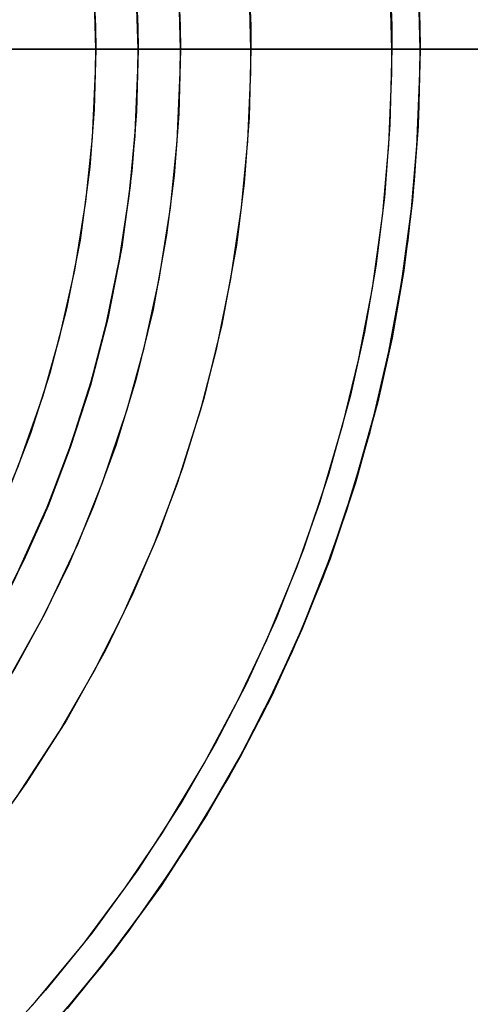
# Model space of a CAD drawing. Extents: x 160 to 408, y -31 to 430.
# Drawn here: x 218 to 221, y 93 to 100 of the extents above; entities that cross this region are included whole.
import ezdxf

# ---------------------------------------------------------------- set-up
doc = ezdxf.new("R2010")
doc.units = 0
doc.header["$MEASUREMENT"] = 0
doc.layers.add('CK_LEVEL_1', color=7, linetype='CONTINUOUS')

msp = doc.modelspace()

# ---------------------------------------------------------------- linework, layer by layer
at = {"layer": 'CK_LEVEL_1', "color": 1, "linetype": 'CONTINUOUS'}
for points in [[(219.2708, 100.4485, 337.936), (219.2933, 99.9584, 337.936), (219.2948, 99.7935, 337.936), (219.283, 99.3345, 337.936), (219.2496, 98.8959, 337.936), (219.197, 98.4771, 337.936), (219.1005, 97.9459, 337.936), (218.9787, 97.448, 337.936), (218.836, 96.9819, 337.936), (218.6762, 96.5461, 337.936), (218.5025, 96.1391, 337.936), (218.3178, 95.7595, 337.936), (218.0567, 95.29, 337.936), (217.7852, 94.8635, 337.936), (217.5076, 94.4767, 337.936), (217.2273, 94.1264, 337.936), (216.8504, 93.7069, 337.936), (216.4787, 93.3411, 337.936), (216.1161, 93.0226, 337.936), (215.7654, 92.7459, 337.936)], [(220.9723, 100.4858, 337.936), (220.9934, 99.9676, 337.936), (220.9948, 99.7935, 337.936)], [(220.9743, 100.4514, 333.95), (220.9935, 99.9587, 333.9369), (220.9948, 99.7935, 333.936)], [(218.9727, 100.4102, 339.636), (218.9934, 99.9487, 339.636), (218.9948, 99.7935, 339.636)], [(218.974, 100.3874, 338.236), (218.9935, 99.9425, 338.236), (218.9948, 99.7935, 338.236)], [(218.9948, 99.7935, 338.236), (218.9797, 100.2995, 338.236)], [(220.9948, 99.7935, 337.936), (220.9807, 100.3412, 337.936)], [(215.8116, 92.7806, 337.936), (216.1619, 93.0609, 337.936), (216.5814, 93.4379, 337.936), (216.9472, 93.8096, 337.936), (217.2657, 94.1722, 337.936), (217.5424, 94.5228, 337.936), (217.8593, 94.9746, 337.936), (218.1203, 95.3983, 337.936), (218.3349, 95.7929, 337.936), (218.5662, 96.2819, 337.936), (218.7426, 96.7185, 337.936), (218.9177, 97.2369, 337.936), (219.0377, 97.6735, 337.936), (219.1438, 98.162, 337.936), (219.2236, 98.6687, 337.936), (219.2708, 99.1385, 337.936), (219.2933, 99.6286, 337.936), (219.2948, 99.7935, 337.936), (219.283, 100.2525, 337.936)], [(218.9948, 99.7935, 339.636), (218.9834, 100.2369, 339.636)], [(220.9948, 99.7935, 333.936), (220.9838, 100.2756, 333.9436)], [(234.4948, 99.7935, 366.936), (230.5422, 99.7935, 366.936), (226.5896, 99.7935, 366.936), (222.637, 99.7935, 366.936), (218.6845, 99.7935, 366.936), (214.7319, 99.7935, 366.936), (210.7793, 99.7935, 366.936), (206.8267, 99.7935, 366.936), (202.8741, 99.7935, 366.936), (198.9216, 99.7935, 366.936), (194.969, 99.7935, 366.936), (191.0164, 99.7935, 366.936), (187.0638, 99.7935, 366.936), (183.1112, 99.7935, 366.936), (179.1587, 99.7935, 366.936), (175.2061, 99.7935, 366.936), (171.2535, 99.7935, 366.936), (167.3009, 99.7935, 366.936), (163.3483, 99.7935, 366.936)], [(163.3483, 99.7935, 366.936), (167.3009, 99.7935, 366.936), (171.2535, 99.7935, 366.936), (175.2061, 99.7935, 366.936), (179.1587, 99.7935, 366.936), (183.1112, 99.7935, 366.936), (187.0638, 99.7935, 366.936), (191.0164, 99.7935, 366.936), (194.969, 99.7935, 366.936), (198.9216, 99.7935, 366.936), (202.8741, 99.7935, 366.936), (206.8267, 99.7935, 366.936), (210.7793, 99.7935, 366.936), (214.7319, 99.7935, 366.936), (218.6845, 99.7935, 366.936), (222.637, 99.7935, 366.936), (226.5896, 99.7935, 366.936), (230.5422, 99.7935, 366.936), (234.4948, 99.7935, 366.936)], [(224.9948, 99.7935, 357.386), (223.3934, 99.7935, 357.386), (221.792, 99.7935, 357.386), (220.1907, 99.7935, 357.386), (218.5893, 99.7935, 357.386), (216.988, 99.7935, 357.386), (215.3866, 99.7935, 357.386), (213.7852, 99.7935, 357.386), (212.1839, 99.7935, 357.386), (210.5825, 99.7935, 357.386), (208.9811, 99.7935, 357.386), (207.3798, 99.7935, 357.386), (205.7784, 99.7935, 357.386), (204.177, 99.7935, 357.386), (202.5757, 99.7935, 357.386), (200.9743, 99.7935, 357.386), (199.3729, 99.7935, 357.386), (197.7716, 99.7935, 357.386), (196.1702, 99.7935, 357.386)], [(196.1702, 99.7935, 357.386), (197.7716, 99.7935, 357.386), (199.3729, 99.7935, 357.386), (200.9743, 99.7935, 357.386), (202.5757, 99.7935, 357.386), (204.177, 99.7935, 357.386), (205.7784, 99.7935, 357.386), (207.3798, 99.7935, 357.386), (208.9811, 99.7935, 357.386), (210.5825, 99.7935, 357.386), (212.1839, 99.7935, 357.386), (213.7852, 99.7935, 357.386), (215.3866, 99.7935, 357.386), (216.988, 99.7935, 357.386), (218.5893, 99.7935, 357.386), (220.1907, 99.7935, 357.386), (221.792, 99.7935, 357.386), (223.3934, 99.7935, 357.386), (224.9948, 99.7935, 357.386)], [(215.3586, 92.8226, 338.236), (215.7378, 93.1032, 338.236), (216.0706, 93.3779, 338.236), (216.3989, 93.6787, 338.236), (216.5052, 93.7831, 338.236), (216.8524, 94.1516, 338.236), (217.152, 94.5084, 338.236), (217.4104, 94.8514, 338.236), (217.7039, 95.2902, 338.236), (217.9436, 95.699, 338.236), (218.1394, 96.0773, 338.236), (218.3487, 96.543, 338.236), (218.5072, 96.9561, 338.236), (218.6634, 97.4432, 338.236), (218.7698, 97.8507, 338.236), (218.8632, 98.3036, 338.236), (218.933, 98.7701, 338.236), (218.974, 99.1996, 338.236), (218.9935, 99.6446, 338.236), (218.9948, 99.7935, 338.236)], [(215.4274, 92.8703, 339.636), (215.7849, 93.14, 339.636), (216.1086, 93.411, 339.636), (216.496, 93.7739, 339.636), (216.8336, 94.1304, 339.636), (217.1273, 94.477, 339.636), (217.3825, 94.8115, 339.636), (217.6744, 95.2414, 339.636), (217.9148, 95.6439, 339.636), (218.1124, 96.0181, 339.636), (218.3252, 96.4811, 339.636), (218.4874, 96.8941, 339.636), (218.6484, 97.3838, 339.636), (218.7587, 97.7959, 339.636), (218.8562, 98.2566, 339.636), (218.9294, 98.7342, 339.636), (218.9727, 99.1768, 339.636), (218.9934, 99.6383, 339.636), (218.9948, 99.7935, 339.636)], [(218.9948, 99.7935, 338.236), (218.9797, 99.2875, 338.236), (218.9393, 98.8233, 338.236), (218.8795, 98.398, 338.236), (218.7767, 97.8802, 338.236), (218.6572, 97.4216, 338.236), (218.5281, 97.0158, 338.236), (218.3468, 96.5384, 338.236), (218.1668, 96.1342, 338.236), (217.9328, 95.6794, 338.236), (217.7199, 95.316, 338.236), (217.4657, 94.9296, 338.236), (217.1851, 94.5505, 338.236), (216.9104, 94.2177, 338.236), (216.6096, 93.8893, 338.236), (216.5052, 93.7831, 338.236), (216.1367, 93.4359, 338.236), (215.7799, 93.1363, 338.236), (215.4369, 92.8779, 338.236)], [(218.9948, 99.7935, 339.636), (218.9834, 99.3502, 339.636), (218.9511, 98.9265, 339.636), (218.8792, 98.3885, 339.636), (218.7794, 97.8837, 339.636), (218.6563, 97.4107, 339.636), (218.5139, 96.9681, 339.636), (218.3558, 96.5543, 339.636), (218.1851, 96.1681, 339.636), (217.9405, 95.69, 339.636), (217.6833, 95.2554, 339.636), (217.418, 94.8609, 339.636), (217.1483, 94.5034, 339.636), (216.8773, 94.1797, 339.636), (216.5144, 93.7923, 339.636), (216.1579, 93.4547, 339.636), (215.8113, 93.161, 339.636), (215.4768, 92.9058, 339.636)], [(218.0948, 99.7935, 343.486), (218.4781, 99.7935, 343.486), (218.8614, 99.7935, 343.486), (219.2448, 99.7935, 343.486), (219.6281, 99.7935, 343.486), (220.0114, 99.7935, 343.486), (220.3948, 99.7935, 343.486), (220.7781, 99.7935, 343.486), (221.1614, 99.7935, 343.486), (221.5448, 99.7935, 343.486), (221.9281, 99.7935, 343.486), (222.3114, 99.7935, 343.486), (222.6948, 99.7935, 343.486), (223.0781, 99.7935, 343.486), (223.4614, 99.7935, 343.486), (223.8448, 99.7935, 343.486), (224.2281, 99.7935, 343.486), (224.6114, 99.7935, 343.486), (224.9948, 99.7935, 343.486)], [(218.0948, 99.7935, 340.1556), (218.1448, 99.7935, 340.1268), (218.1948, 99.7935, 340.0979), (218.2448, 99.7935, 340.069), (218.2948, 99.7935, 340.0402), (218.3448, 99.7935, 340.0113), (218.3948, 99.7935, 339.9824), (218.4448, 99.7935, 339.9536), (218.4948, 99.7935, 339.9247), (218.5448, 99.7935, 339.8958), (218.5948, 99.7935, 339.867), (218.6448, 99.7935, 339.8381), (218.6948, 99.7935, 339.8092), (218.7448, 99.7935, 339.7804), (218.7948, 99.7935, 339.7515), (218.8448, 99.7935, 339.7226), (218.8948, 99.7935, 339.6938), (218.9448, 99.7935, 339.6649), (218.9948, 99.7935, 339.636)], [(218.9948, 99.7935, 339.636), (218.9448, 99.7935, 339.6649), (218.8948, 99.7935, 339.6938), (218.8448, 99.7935, 339.7226), (218.7948, 99.7935, 339.7515), (218.7448, 99.7935, 339.7804), (218.6948, 99.7935, 339.8092), (218.6448, 99.7935, 339.8381), (218.5948, 99.7935, 339.867), (218.5448, 99.7935, 339.8958), (218.4948, 99.7935, 339.9247), (218.4448, 99.7935, 339.9536), (218.3948, 99.7935, 339.9824), (218.3448, 99.7935, 340.0113), (218.2948, 99.7935, 340.0402), (218.2448, 99.7935, 340.069), (218.1948, 99.7935, 340.0979), (218.1448, 99.7935, 340.1268), (218.0948, 99.7935, 340.1556)], [(224.9948, 99.7935, 343.486), (224.6114, 99.7935, 343.486), (224.2281, 99.7935, 343.486), (223.8448, 99.7935, 343.486), (223.4614, 99.7935, 343.486), (223.0781, 99.7935, 343.486), (222.6948, 99.7935, 343.486), (222.3114, 99.7935, 343.486), (221.9281, 99.7935, 343.486), (221.5448, 99.7935, 343.486), (221.1614, 99.7935, 343.486), (220.7781, 99.7935, 343.486), (220.3948, 99.7935, 343.486), (220.0114, 99.7935, 343.486), (219.6281, 99.7935, 343.486), (219.2448, 99.7935, 343.486), (218.8614, 99.7935, 343.486), (218.4781, 99.7935, 343.486), (218.0948, 99.7935, 343.486)], [(218.2151, 92.6769, 335.5502), (218.5956, 93.1133, 335.3512), (218.9256, 93.535, 335.1739), (219.2113, 93.9396, 335.0164), (219.4586, 94.3256, 334.8773), (219.7403, 94.8165, 334.7152), (219.9712, 95.2714, 334.5794), (220.1603, 95.6908, 334.466), (220.3632, 96.2057, 334.3421), (220.5173, 96.6615, 334.2462), (220.6696, 97.1984, 334.1497), (220.7736, 97.6473, 334.0827), (220.8652, 98.1465, 334.0228), (220.9338, 98.6611, 333.9773), (220.9743, 99.1357, 333.95), (220.9935, 99.6283, 333.9369), (220.9948, 99.7935, 333.936)], [(220.9948, 99.7935, 333.936), (220.9838, 99.3114, 333.9436), (220.9535, 98.8605, 333.9641), (220.9074, 98.4391, 333.9949), (220.8259, 97.9152, 334.0487), (220.7276, 97.4375, 334.1125), (220.6175, 97.0022, 334.1829), (220.4569, 96.4746, 334.284), (220.2895, 96.0093, 334.3874), (220.1208, 95.5989, 334.4899), (219.8962, 95.1176, 334.6238), (219.6826, 94.7109, 334.7487), (219.4144, 94.2538, 334.9024), (219.0948, 93.7696, 335.0811), (218.7431, 93.2963, 335.2725), (218.3998, 92.8827, 335.4544)], [(218.4158, 92.9007, 337.936), (218.7667, 93.3256, 337.936), (219.0715, 93.7348, 337.936), (219.3359, 94.1267, 337.936), (219.6378, 94.6269, 337.936), (219.886, 95.092, 337.936), (220.0896, 95.5222, 337.936), (220.3086, 96.0521, 337.936), (220.4753, 96.5227, 337.936), (220.6405, 97.0788, 337.936), (220.7535, 97.5453, 337.936), (220.8533, 98.0655, 337.936), (220.9281, 98.6036, 337.936), (220.9723, 99.1012, 337.936), (220.9934, 99.6194, 337.936), (220.9948, 99.7935, 337.936)], [(220.9948, 99.7935, 337.936), (220.9807, 99.2459, 337.936), (220.9408, 98.7225, 337.936), (220.8781, 98.2228, 337.936), (220.7953, 97.7462, 337.936), (220.6949, 97.2919, 337.936), (220.5368, 96.7167, 337.936), (220.3559, 96.1786, 337.936), (220.1566, 95.6757, 337.936), (219.9425, 95.2064, 337.936), (219.7167, 94.7688, 337.936), (219.4821, 94.3612, 337.936), (219.1572, 93.8578, 337.936), (218.8255, 93.4013, 337.936), (218.4909, 92.9879, 337.936)], [(218.9948, 99.7935, 339.636), (218.9948, 99.7935, 339.5582), (218.9948, 99.7935, 339.4805), (218.9948, 99.7935, 339.4027), (218.9948, 99.7935, 339.3249), (218.9948, 99.7935, 339.2471), (218.9948, 99.7935, 339.1694), (218.9948, 99.7935, 339.0916), (218.9948, 99.7935, 339.0138), (218.9948, 99.7935, 338.936), (218.9948, 99.7935, 338.8582), (218.9948, 99.7935, 338.7805), (218.9948, 99.7935, 338.7027), (218.9948, 99.7935, 338.6249), (218.9948, 99.7935, 338.5471), (218.9948, 99.7935, 338.4694), (218.9948, 99.7935, 338.3916), (218.9948, 99.7935, 338.3138), (218.9948, 99.7935, 338.236)], [(218.9948, 99.7935, 338.236), (218.9948, 99.7935, 338.3138), (218.9948, 99.7935, 338.3916), (218.9948, 99.7935, 338.4694), (218.9948, 99.7935, 338.5471), (218.9948, 99.7935, 338.6249), (218.9948, 99.7935, 338.7027), (218.9948, 99.7935, 338.7805), (218.9948, 99.7935, 338.8582), (218.9948, 99.7935, 338.936), (218.9948, 99.7935, 339.0138), (218.9948, 99.7935, 339.0916), (218.9948, 99.7935, 339.1694), (218.9948, 99.7935, 339.2471), (218.9948, 99.7935, 339.3249), (218.9948, 99.7935, 339.4027), (218.9948, 99.7935, 339.4805), (218.9948, 99.7935, 339.5582), (218.9948, 99.7935, 339.636)], [(220.9948, 99.7935, 333.936), (221.7448, 99.7935, 333.936), (222.4948, 99.7935, 333.936), (223.2448, 99.7935, 333.936), (223.9948, 99.7935, 333.936), (224.7448, 99.7935, 333.936), (225.4948, 99.7935, 333.936), (226.2448, 99.7935, 333.936), (226.9948, 99.7935, 333.936), (227.7448, 99.7935, 333.936), (228.4948, 99.7935, 333.936), (229.2448, 99.7935, 333.936), (229.9948, 99.7935, 333.936), (230.7448, 99.7935, 333.936), (231.4948, 99.7935, 333.936), (232.2448, 99.7935, 333.936), (232.9948, 99.7935, 333.936), (233.7448, 99.7935, 333.936), (234.4948, 99.7935, 333.936)], [(220.9948, 99.7935, 337.936), (220.9948, 99.7935, 337.7138), (220.9948, 99.7935, 337.4916), (220.9948, 99.7935, 337.2694), (220.9948, 99.7935, 337.0471), (220.9948, 99.7935, 336.8249), (220.9948, 99.7935, 336.6027), (220.9948, 99.7935, 336.3805), (220.9948, 99.7935, 336.1582), (220.9948, 99.7935, 335.936), (220.9948, 99.7935, 335.7138), (220.9948, 99.7935, 335.4916), (220.9948, 99.7935, 335.2694), (220.9948, 99.7935, 335.0471), (220.9948, 99.7935, 334.8249), (220.9948, 99.7935, 334.6027), (220.9948, 99.7935, 334.3805), (220.9948, 99.7935, 334.1582), (220.9948, 99.7935, 333.936)], [(220.9948, 99.7935, 333.936), (220.9948, 99.7935, 334.1582), (220.9948, 99.7935, 334.3805), (220.9948, 99.7935, 334.6027), (220.9948, 99.7935, 334.8249), (220.9948, 99.7935, 335.0471), (220.9948, 99.7935, 335.2694), (220.9948, 99.7935, 335.4916), (220.9948, 99.7935, 335.7138), (220.9948, 99.7935, 335.936), (220.9948, 99.7935, 336.1582), (220.9948, 99.7935, 336.3805), (220.9948, 99.7935, 336.6027), (220.9948, 99.7935, 336.8249), (220.9948, 99.7935, 337.0471), (220.9948, 99.7935, 337.2694), (220.9948, 99.7935, 337.4916), (220.9948, 99.7935, 337.7138), (220.9948, 99.7935, 337.936)], [(234.4948, 99.7935, 333.936), (233.7448, 99.7935, 333.936), (232.9948, 99.7935, 333.936), (232.2448, 99.7935, 333.936), (231.4948, 99.7935, 333.936), (230.7448, 99.7935, 333.936), (229.9948, 99.7935, 333.936), (229.2448, 99.7935, 333.936), (228.4948, 99.7935, 333.936), (227.7448, 99.7935, 333.936), (226.9948, 99.7935, 333.936), (226.2448, 99.7935, 333.936), (225.4948, 99.7935, 333.936), (224.7448, 99.7935, 333.936), (223.9948, 99.7935, 333.936), (223.2448, 99.7935, 333.936), (222.4948, 99.7935, 333.936), (221.7448, 99.7935, 333.936), (220.9948, 99.7935, 333.936)]]:
    msp.add_polyline3d(points, dxfattribs=at)
at = {"layer": 'CK_LEVEL_1', "color": 3, "linetype": 'CONTINUOUS'}
for points in [[(219.7722, 100.4471, 321.936), (219.7934, 99.958, 321.936), (219.7948, 99.7935, 321.936), (219.7823, 99.3084, 321.936), (219.747, 98.8449, 321.936), (219.6914, 98.4023, 321.936), (219.5895, 97.8409, 321.936), (219.4608, 97.3147, 321.936), (219.31, 96.8221, 321.936), (219.141, 96.3616, 321.936), (218.9575, 95.9315, 321.936), (218.7623, 95.5303, 321.936), (218.4863, 95.0341, 321.936), (218.1994, 94.5834, 321.936), (217.9061, 94.1746, 321.936), (217.6099, 93.8044, 321.936), (217.3137, 93.4695, 321.936), (216.919, 93.069, 321.936), (216.533, 92.7201, 321.936)], [(220.7728, 100.4726, 337.936), (220.7934, 99.9643, 337.936), (220.7948, 99.7935, 337.936), (220.781, 99.2563, 337.936), (220.7419, 98.7429, 337.936), (220.6803, 98.2527, 337.936), (220.5991, 97.7852, 337.936), (220.5007, 97.3396, 337.936), (220.3455, 96.7753, 337.936), (220.1681, 96.2474, 337.936), (219.9726, 95.7542, 337.936), (219.7625, 95.2938, 337.936), (219.5411, 94.8645, 337.936), (219.3109, 94.4647, 337.936), (218.9922, 93.9708, 337.936), (218.6668, 93.523, 337.936), (218.3386, 93.1175, 337.936), (218.0107, 92.7507, 337.936)], [(220.7728, 100.4726, 322.936), (220.7934, 99.9643, 322.936), (220.7948, 99.7935, 322.936), (220.781, 99.2563, 322.936), (220.7419, 98.7429, 322.936), (220.6803, 98.2527, 322.936), (220.5991, 97.7852, 322.936), (220.5007, 97.3396, 322.936), (220.3455, 96.7753, 322.936), (220.1681, 96.2474, 322.936), (219.9726, 95.7542, 322.936), (219.7625, 95.2938, 322.936), (219.5411, 94.8645, 322.936), (219.3109, 94.4647, 322.936), (218.9922, 93.9708, 322.936), (218.6668, 93.523, 322.936), (218.3386, 93.1175, 322.936), (218.0107, 92.7507, 322.936)], [(218.6709, 100.4236, 340.3711), (218.6933, 99.9522, 340.3711), (218.6948, 99.7935, 340.3711), (218.6838, 99.3658, 340.3711), (218.6526, 98.9571, 340.3711), (218.5833, 98.4381, 340.3711), (218.487, 97.9511, 340.3711), (218.3682, 97.4948, 340.3711), (218.2309, 97.0678, 340.3711), (218.0784, 96.6687, 340.3711), (217.9136, 96.2961, 340.3711), (217.6777, 95.8348, 340.3711), (217.4295, 95.4156, 340.3711), (217.1736, 95.035, 340.3711), (216.9135, 94.6901, 340.3711), (216.5615, 94.2767, 340.3711), (216.2127, 93.9159, 340.3711), (215.8709, 93.6017, 340.3711), (215.5394, 93.3284, 340.3711), (215.1109, 93.0153, 340.3711)], [(218.6709, 100.4236, 343.436), (218.6933, 99.9522, 343.436), (218.6948, 99.7935, 343.436), (218.6838, 99.3658, 343.436), (218.6526, 98.9571, 343.436), (218.5833, 98.4381, 343.436), (218.487, 97.9511, 343.436), (218.3682, 97.4948, 343.436), (218.2309, 97.0678, 343.436), (218.0784, 96.6687, 343.436), (217.9136, 96.2961, 343.436), (217.6777, 95.8348, 343.436), (217.4295, 95.4156, 343.436), (217.1736, 95.035, 343.436), (216.9135, 94.6901, 343.436), (216.5615, 94.2767, 343.436), (216.2127, 93.9159, 343.436), (215.8709, 93.6017, 343.436), (215.5394, 93.3284, 343.436), (215.1109, 93.0153, 343.436)], [(217.869, 92.6025, 337.936), (218.2649, 93.032, 337.936), (218.6092, 93.4488, 337.936), (218.9082, 93.8502, 337.936), (219.1675, 94.2347, 337.936), (219.4636, 94.7253, 337.936), (219.7071, 95.1816, 337.936), (219.9069, 95.6036, 337.936), (220.1217, 96.1234, 337.936), (220.2852, 96.585, 337.936), (220.4472, 97.1305, 337.936), (220.5581, 97.5881, 337.936), (220.656, 98.0984, 337.936), (220.7294, 98.6262, 337.936), (220.7728, 99.1144, 337.936), (220.7934, 99.6227, 337.936), (220.7948, 99.7935, 337.936), (220.781, 100.3307, 337.936)], [(217.869, 92.6025, 322.936), (218.2649, 93.032, 322.936), (218.6092, 93.4488, 322.936), (218.9082, 93.8502, 322.936), (219.1675, 94.2347, 322.936), (219.4636, 94.7253, 322.936), (219.7071, 95.1816, 322.936), (219.9069, 95.6036, 322.936), (220.1217, 96.1234, 322.936), (220.2852, 96.585, 322.936), (220.4472, 97.1305, 322.936), (220.5581, 97.5881, 322.936), (220.656, 98.0984, 322.936), (220.7294, 98.6262, 322.936), (220.7728, 99.1144, 322.936), (220.7934, 99.6227, 322.936), (220.7948, 99.7935, 322.936), (220.781, 100.3307, 322.936)], [(216.8188, 92.9746, 321.936), (217.2193, 93.3693, 321.936), (217.5682, 93.7553, 321.936), (217.8715, 94.1293, 321.936), (218.1348, 94.4892, 321.936), (218.4359, 94.9506, 321.936), (218.6837, 95.3816, 321.936), (218.8873, 95.7815, 321.936), (219.1064, 96.2755, 321.936), (219.2733, 96.7155, 321.936), (219.4389, 97.2366, 321.936), (219.5523, 97.6746, 321.936), (219.6525, 98.1639, 321.936), (219.7277, 98.6706, 321.936), (219.7722, 99.14, 321.936), (219.7934, 99.6291, 321.936), (219.7948, 99.7935, 321.936), (219.7823, 100.2786, 321.936)], [(214.8727, 92.8587, 343.436), (215.2533, 93.1147, 343.436), (215.5982, 93.3748, 343.436), (216.0116, 93.7267, 343.436), (216.3724, 94.0756, 343.436), (216.6866, 94.4174, 343.436), (216.9599, 94.7489, 343.436), (217.273, 95.1774, 343.436), (217.5311, 95.5804, 343.436), (217.7435, 95.9564, 343.436), (217.9724, 96.4233, 343.436), (218.1471, 96.8409, 343.436), (218.3206, 97.3374, 343.436), (218.4397, 97.756, 343.436), (218.5449, 98.2249, 343.436), (218.6241, 98.7117, 343.436), (218.6709, 99.1634, 343.436), (218.6933, 99.6349, 343.436), (218.6948, 99.7935, 343.436), (218.6838, 100.2212, 343.436)], [(214.8727, 92.8587, 340.3711), (215.2533, 93.1147, 340.3711), (215.5982, 93.3748, 340.3711), (216.0116, 93.7267, 340.3711), (216.3724, 94.0756, 340.3711), (216.6866, 94.4174, 340.3711), (216.9599, 94.7489, 340.3711), (217.273, 95.1774, 340.3711), (217.5311, 95.5804, 340.3711), (217.7435, 95.9564, 340.3711), (217.9724, 96.4233, 340.3711), (218.1471, 96.8409, 340.3711), (218.3206, 97.3374, 340.3711), (218.4397, 97.756, 340.3711), (218.5449, 98.2249, 340.3711), (218.6241, 98.7117, 340.3711), (218.6709, 99.1634, 340.3711), (218.6933, 99.6349, 340.3711), (218.6948, 99.7935, 340.3711), (218.6838, 100.2212, 340.3711)]]:
    msp.add_polyline3d(points, dxfattribs=at)

doc.saveas('drawing.dxf')
